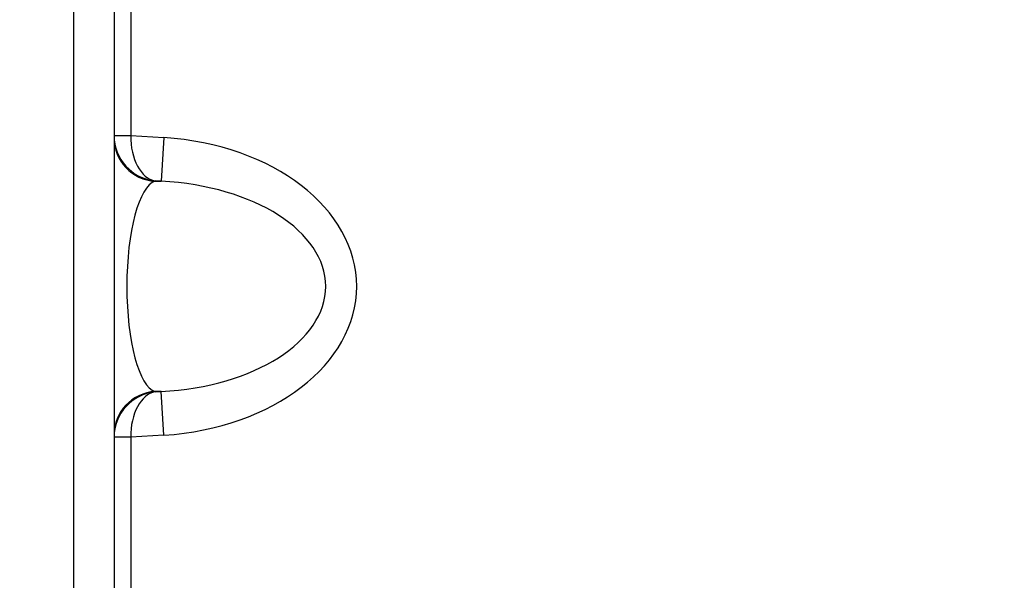
# Model space of a CAD drawing. Units: inches. Extents: x 0.4 to 16.6, y 0.2 to 10.8.
# Drawn here: x 7.1 to 7.2, y 6.6 to 6.6 of the extents above; entities that cross this region are included whole.
import ezdxf

# ---------------------------------------------------------------- set-up
doc = ezdxf.new("R2010")
doc.units = ezdxf.units.IN
doc.header["$MEASUREMENT"] = 0
doc.styles.add('SLDTEXTSTYLE0', font='TXT', dxfattribs={"width": 0.75})
doc.dimstyles.new('SLDDIMSTYLE2', dxfattribs={"dimtxt": 0.1041666666666667, "dimasz": 0.13, "dimexe": 0, "dimexo": 0.0625, "dimgap": 0.02604166666666667, "dimtad": 0, "dimlfac": 16, "dimrnd": 1e-09, "dimzin": 12, "dimdsep": 46, "dimtxsty": 'SLDTEXTSTYLE0', "dimsah": 1, "dimcen": 0.09, "dimadec": 0, "dimazin": 3, "dimtfac": 1, "dimtmove": 0, "dimatfit": 0, "dimfxl": 0, "dimfrac": 2, "dimtolj": 1, "dimtzin": 12, "dimarcsym": 0})

# ---------------------------------------------------------------- blocks, each defined once
blk = doc.blocks.new('_D_10')
at = {"color": 7, "linetype": 'Continuous', "lineweight": 0}
for p, q in [((7.121175106282982, 4.314026253633708), (7.121175106282982, 7.493664541035284)), ((7.144612606282984, 7.022463753633708), (7.144612606282984, 7.493664541035284)), ((6.615484494626081, 7.451419170046747), (6.583800467517666, 7.451419170046747)), ((6.583800467517666, 7.451419170046747), (6.583800467517665, 7.285909912023818)), ((6.807807042899592, 7.451419170046745), (6.839491070008007, 7.451419170046745)), ((6.839491070008007, 7.451419170046745), (6.839491070008006, 7.285909912023818)), ((7.121175106282982, 7.368664541035284), (6.884384204920923, 7.368664541035285)), ((7.144612606282984, 7.368664541035284), (7.394612606282983, 7.368664541035284)), ((6.583800467517665, 7.285909912023818), (6.61548449462608, 7.285909912023818)), ((6.839491070008006, 7.285909912023818), (6.807807042899591, 7.285909912023818))]:
    blk.add_line(p, q, dxfattribs=at)
at = {"color": 7, "linetype": 'Continuous', "lineweight": 18}
for points in [[(7.121175106282982, 7.368664541035284), (6.991175106282983, 7.388664541035284), (6.991175106282983, 7.348664541035284)], [(7.144612606282984, 7.368664541035284), (7.274612606282984, 7.348664541035284), (7.274612606282984, 7.388664541035284)]]:
    blk.add_solid(points, dxfattribs=at)
at = {"color": 7, "linetype": 'Continuous', "lineweight": 18, "char_height": 0.1041666666666667, "attachment_point": 1, "style": 'SLDTEXTSTYLE0'}
for s, insert in [('.38', (6.359793910468862, 7.420187799291759)), ('9.5', (6.615484494626081, 7.420187799291758))]:
    blk.add_mtext(s, dxfattribs=dict(at, insert=insert))

msp = doc.modelspace()

# ---------------------------------------------------------------- linework, layer by layer
at = {"color": 7, "linetype": 'Continuous', "lineweight": 25}
for p, q in [((7.144612606253305, 6.752307503629892), (7.144612606253305, 6.572620003629893)), ((7.146862606253305, 6.752307503629892), (7.146862606253305, 6.572620003629893)), ((7.147800106253305, 6.65547507252752), (7.147800106253305, 6.643514274066915)), ((7.146862606253305, 6.643514274066915), (7.147800106253305, 6.643514274066915)), ((7.147800106253305, 6.643514274066915), (7.149641869244059, 6.643400335559408)), ((7.149641869244059, 6.643400335559408), (7.149491649978313, 6.640972110982809)), ((7.149149886987559, 6.640993253749431), (7.149149886987559, 6.640972110982809)), ((7.149491649978313, 6.640972110982809), (7.149149886987559, 6.640993253749431)), ((7.149149886987559, 6.640972110982809), (7.149491649978313, 6.640972110982809)), ((7.149491649978313, 6.629267896276975), (7.149149886987559, 6.629267896276975)), ((7.149149886987559, 6.629267896276975), (7.149149886987559, 6.629246753510353)), ((7.149149886987559, 6.629246753510353), (7.149491649978313, 6.629267896276975)), ((7.149641869244059, 6.626839671700377), (7.149491649978313, 6.629267896276975)), ((7.149641869244059, 6.626839671700377), (7.147800106253305, 6.62672573319287)), ((7.147800106253305, 6.62672573319287), (7.146862606253305, 6.62672573319287)), ((7.147800106253305, 6.62672573319287), (7.147800106253305, 6.588826774066916))]:
    msp.add_line(p, q, dxfattribs=at)
for centre, radius, start, end in [((7.149297440956071, 6.643402471536011), 0.002434835639666012, 180.0502631299747, 266.5256780482562), ((7.149297440956071, 6.626837535723772), 0.002434835639666013, 93.47432195174328, 179.9497368700052)]:
    msp.add_arc(centre, radius, start, end, dxfattribs=at)
for centre, major_axis, ratio, start_param, end_param in [((7.149300106253306, 6.643421478326031), (-0.001729941445003824, 0.001783799425143507), 0.9626533505837327, 0.7816962655371308, 2.29082509736694), ((7.149300106253306, 6.643421478326031), (1.297061186456006e-06, 0.002440343591683103), 0.6151248475252704, 1.533088415783626, 3.042217247612624), ((7.148617363195837, 6.635120003629893), (-0.01175488861575236, 0), 0.7071067811865502, 1.658062789394627, 4.62512251778496), ((7.149300106253306, 6.635120003629893), (0, 0.00587446145229098), 0.2934009854588974, 0.0872664626001391, 3.054326190989668), ((7.148617363195837, 6.635120003629893), (0.01003131583661165, 0), 0.5856122514706144, 4.799655442984424, 7.766715171374745), ((7.149300106253306, 6.626818528933754), (0.001729941445003824, 0.001783799425144395), 0.9626533505832369, 0.8507675562228837, 2.35989638805252), ((7.149300106253306, 6.626818528933754), (-1.297061188232362e-06, 0.002440343591683991), 0.6151248475250465, 0.09937540597606581, 1.608504237806069)]:
    msp.add_ellipse(centre, major_axis=major_axis, ratio=ratio, start_param=start_param, end_param=end_param, dxfattribs=at)

# ---------------------------------------------------------------- dimensions: what is measured, and where the dimension line sits
at = {"color": 7, "linetype": 'Continuous', "lineweight": 18}
dim = msp.add_linear_dim(base=(7.121175106282982, 7.368664541035284), p1=(7.144612606282984, 6.972463753633709), p2=(7.121175106282982, 4.264026253633708), dimstyle='SLDDIMSTYLE2', dxfattribs=at)
dim.commit()
dim.dimension.update_dxf_attribs({"geometry": '_D_10', "text_midpoint": (6.615484508375922, 7.368664541035284), "dimtype": 160})

doc.saveas('drawing.dxf')
